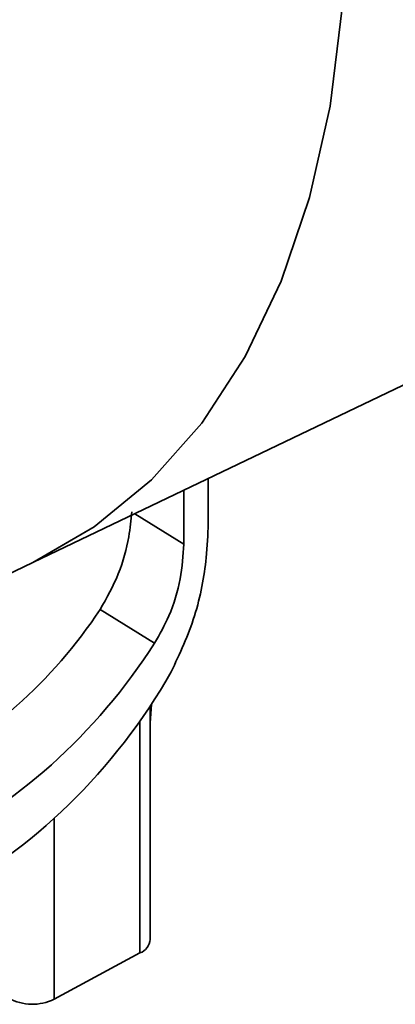
# Paper-space layout 'Blatt2' of a CAD drawing. Units: millimetres. Extents: x 0 to 3360, y 0 to 2376.
# Drawn here: x 3060 to 3071, y 739 to 768 of the extents above; entities that cross this region are included whole.
import ezdxf

# ---------------------------------------------------------------- set-up
doc = ezdxf.new("R2010")
doc.units = ezdxf.units.MM

psp = doc.layouts.new('Blatt2')

# ---------------------------------------------------------------- linework, layer by layer
at = {"color": 7, "linetype": 'Continuous', "lineweight": 35, "ltscale": 8}
for p, q in [((3060.264, 751.954), (3083.638, 763.157)), ((3065.418, 753.094), (3065.418, 754.424)), ((3064.699, 754.079), (3064.699, 752.49)), ((3050.692, 747.38), (3060.25, 751.947)), ((3063.837, 749.57), (3062.232, 750.563)), ((3063.707, 747.207), (3063.743, 747.772)), ((3063.707, 740.839), (3063.707, 747.717)), ((3060.875, 739.076), (3063.405, 740.438))]:
    psp.add_line(p, q, dxfattribs=at)
at = {"color": 1, "linetype": 'Continuous', "lineweight": 35, "ltscale": 8}
for p, q in [((3063.251, 753.385), (3064.699, 752.49)), ((3063.405, 747.276), (3063.405, 740.438)), ((3060.875, 739.076), (3060.875, 744.409))]:
    psp.add_line(p, q, dxfattribs=at)
at = {"color": 7, "linetype": 'Continuous', "lineweight": 35, "ltscale": 8, "flags": 128}
for points in [[(3056.061, 808.618), (3058.175, 805.573), (3060.199, 802.309), (3062.059, 798.932), (3063.74, 795.469), (3065.226, 791.952), (3066.507, 788.409), (3067.569, 784.871), (3068.405, 781.368), (3069.008, 777.93), (3069.371, 774.587), (3069.493, 771.366), (3069.371, 768.296), (3069.008, 765.402), (3068.405, 762.709), (3067.569, 760.241), (3066.507, 758.018), (3065.226, 756.059), (3063.74, 754.381), (3062.059, 752.998), (3060.25, 751.947)], [(3056.061, 808.618), (3058.175, 805.573), (3060.199, 802.309), (3062.059, 798.932), (3063.74, 795.469), (3065.226, 791.952), (3066.507, 788.409), (3067.569, 784.871), (3068.405, 781.368), (3069.008, 777.93), (3069.371, 774.587), (3069.493, 771.366), (3069.371, 768.296), (3069.008, 765.402), (3068.405, 762.709), (3067.569, 760.241), (3066.507, 758.018), (3065.226, 756.059), (3063.74, 754.381), (3062.059, 752.998), (3060.264, 751.954)]]:
    psp.add_lwpolyline(points, dxfattribs=at)
at = {"color": 7, "linetype": 'Continuous', "lineweight": 35, "ltscale": 64}
for centre, radius, start, end in [((3063.238, 740.878), 0.471, 290.8038, 355.2439), ((3060.23, 740.384), 1.458, 241.4418, 296.2675)]:
    psp.add_arc(centre, radius, start, end, dxfattribs=at)
for centre, major_axis, ratio, start_param, end_param in [((3056.765, 753.267), (5.892, 7.36), 0.638071, 3.24417, 4.851378), ((3057.052, 752.651), (7.162, 8.944), 0.638568, 3.219154, 4.873332), ((3057.052, 750.997), (7.162, 8.944), 0.638568, 3.219154, 4.956571)]:
    psp.add_ellipse(centre, major_axis=major_axis, ratio=ratio, start_param=start_param, end_param=end_param, dxfattribs=at)
at = {"color": 7, "linetype": 'Continuous', "lineweight": 35, "ltscale": 8}
for points, knots in [([(3062.232, 750.563), (3062.426, 750.907), (3062.812, 751.595), (3063.088, 752.633), (3063.141, 753.199), (3063.164, 753.439)], [0, 0, 0, 0, 0.365599, 0.731238, 1, 1, 1, 1]), ([(3064.325, 748.722), (3064.578, 749.263), (3065.084, 750.344), (3065.373, 751.924), (3065.405, 752.765), (3065.418, 753.094)], [0, 0, 0, 0, 0.37849, 0.757193, 1, 1, 1, 1]), ([(3064.699, 752.49), (3064.677, 752.154), (3064.633, 751.483), (3064.323, 750.432), (3063.985, 749.833), (3063.837, 749.57)], [0, 0, 0, 0, 0.359803, 0.7193293, 1, 1, 1, 1])]:
    psp.add_open_spline(points, degree=3, knots=knots, dxfattribs=at)

doc.saveas('drawing.dxf')
